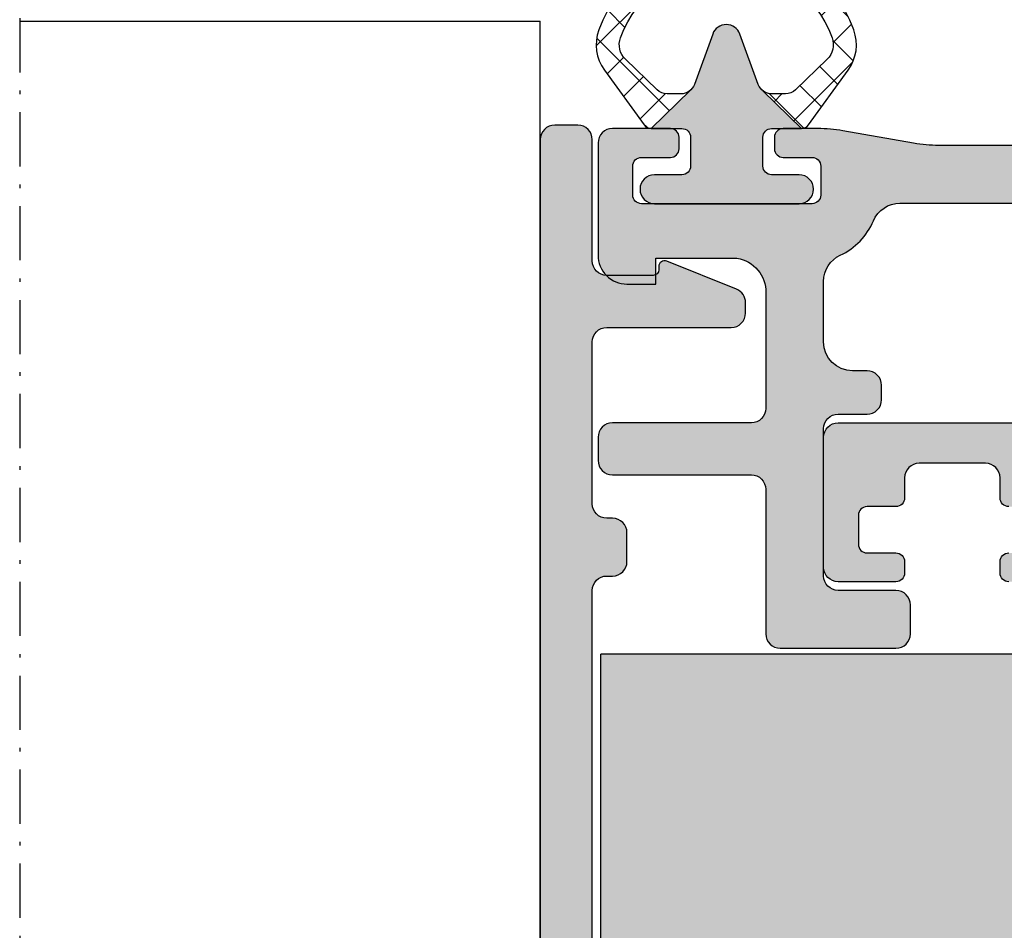
# Model space of a CAD drawing. Units: millimetres. Extents: x 0 to 8196, y -1106 to 841.
# Drawn here: x 1763 to 1797, y -471 to -439 of the extents above; entities that cross this region are included whole.
import ezdxf

# ---------------------------------------------------------------- set-up
doc = ezdxf.new("R2010")
doc.units = ezdxf.units.MM
doc.header["$LTSCALE"] = 5
doc.linetypes.add('STRICHPUNKT2', pattern=[1.3, 0.75, -0.25, 0.05, -0.25])
for name, color, linetype in [('DICHTUNG', 6, 'Continuous'), ('DICHTUNGSSCHRAFF', 3, 'Continuous'), ('KONTUR', 7, 'Continuous'), ('LTSTRPKT035', 1, 'STRICHPUNKT2'), ('SOLID-ALU', 253, 'Continuous'), ('SOLID-ISO', 254, 'Continuous'), ('UMRISS035', 1, 'Continuous')]:
    doc.layers.add(name, color=color, linetype=linetype)
doc.layers.add('UMRISS018', color=3, linetype='Continuous', lineweight=0)

# ---------------------------------------------------------------- blocks, each defined once
blk = doc.blocks.new('821210')
at = {"layer": 'SOLID-ALU', "lineweight": -3}
h = blk.add_hatch(color=253, dxfattribs=at)
edge = h.paths.add_edge_path()
edge.add_line((21.99999999999594, 9.19999988453526), (21.99999999999594, 9.599999884534384))
edge.add_arc((21.69999999999593, 9.599999884534395), 0.3000000000000007, 359.999999999998, 450.000000000002)
edge.add_line((21.69999999999592, 9.899999884534395), (21.29999999999109, 9.899999884534395))
edge.add_arc((21.29999999999108, 9.599999884534395), 0.3000000000000007, 89.99999999999795, 180.0000000001269)
edge.add_line((20.99999999999108, 9.59999988453373), (20.99999999999815, 6.399999884511317))
edge.add_arc((21.2999999999781, 6.399999884511971), 0.2999999999799456, 180.0000000001248, 269.9999999362952)
edge.add_line((21.29999999964454, 6.099999884532025), (21.69998365677981, 6.099999884087282))
edge.add_arc((21.69998365711339, 6.400016227417353), 0.3000163433300713, 269.9999999362934, 360.0000000584362)
edge.add_line((22.00000000044346, 6.400016227723341), (21.99999999942361, 7.399981310170688))
edge.add_arc((22.30001857405409, 7.399981310476676), 0.3000185746304851, 89.99999996807372, 180.0000000584358, ccw=False)
edge.add_line((22.30001857422127, 7.699999885107161), (23.30000326786785, 7.699999884549868))
edge.add_arc((23.30000326770067, 7.400003152234291), 0.2999967323155772, -1.1074234862462617e-09, 89.99999996807128, ccw=False)
edge.add_line((23.60000000001625, 7.400003152228493), (23.59999999999692, 6.399998847694292))
edge.add_arc((23.89999896315518, 6.399998847688494), 0.2999989631582594, 179.9999999988927, 270.0000000001791)
edge.add_line((23.89999896315612, 6.099999884530234), (24.59999999999667, 6.099999884532451))
edge.add_arc((24.59999999999826, 5.599999884532536), 0.4999999999999147, 9.777068044058979e-12, 90.00000000018241, ccw=False)
edge.add_line((25.09999999999818, 5.599999884532622), (25.0999999999986, 3.299999884532383))
edge.add_arc((24.5999999999986, 3.299999884532298), 0.5, -90.00000000042343, 9.777068044058979e-12, ccw=False)
edge.add_line((24.59999999999491, 2.799999884532298), (23.89999818939975, 2.799999884537499))
edge.add_arc((23.89999818939754, 2.500001695132681), 0.2999981894048176, 89.9999999995766, 180.0000000208713)
edge.add_line((23.59999999999272, 2.5000016950234), (23.60000000035697, 1.499985216759512))
edge.add_arc((23.30001466788039, 1.499985216650231), 0.2999853324765809, -89.99999992568507, 2.0872221284662373e-08, ccw=False)
edge.add_line((23.30001466826948, 1.19999988417365), (22.30003152132156, 1.199999882876625))
edge.add_arc((22.30003152093241, 1.500031405466615), 0.3000315225899897, 179.9999998718495, 270.00000007431436, ccw=False)
edge.add_line((21.99999999834242, 1.50003140613768), (22.00000000057898, 2.499981222988652))
edge.add_arc((21.69998133912608, 2.499981223659688), 0.3000186614528957, 359.9999998718494, 450.0000000831215)
edge.add_line((21.69998133869083, 2.799999885112584), (21.29999999957937, 2.799999884532298))
edge.add_arc((21.30000000001459, 2.499999884515972), 0.3000000000163254, 90.00000008312121, 180)
edge.add_line((20.99999999999827, 2.499999884515972), (20.99999999999827, 0.4999998845166544))
edge.add_arc((21.4999999999828, 0.4999998845166544), 0.4999999999845386, 180, 270)
edge.add_line((21.4999999999828, -1.154678841430723e-07), (26.00000000000031, -1.154678841430723e-07))
edge.add_arc((26.00000000000031, 0.4999998845305242), 0.4999999999984084, 270, 360)
edge.add_line((26.49999999999872, 0.4999998845305242), (26.49999999999827, 61.49999988451256))
edge.add_arc((25.99999999997871, 61.49999988451256), 0.5000000000195541, 0, 90)
edge.add_line((25.99999999997871, 61.99999988453212), (25.10000004151911, 61.99999988453212))
edge.add_arc((25.10000004151911, 61.49999984301118), 0.5000000415209342, 90, 180.0000000000033)
edge.add_line((24.59999999999818, 61.49999984301115), (24.59999999999863, 52.6999999260849))
edge.add_arc((24.09999995844586, 52.69999992608487), 0.5000000415527666, -90.00000000000318, 3.183231456205249e-12, ccw=False)
edge.add_line((24.09999995844584, 52.1999998845321), (20.1999999960704, 52.19999988453239))
edge.add_arc((20.19999999607043, 52.69999988060428), 0.4999999960718924, 180, 269.99999999999676, ccw=False)
edge.add_line((19.69999999999854, 52.69999988060428), (19.69999999999854, 54.4999998829737))
edge.add_arc((19.90000000155723, 54.4999998829737), 0.200000001558692, 90, 180, ccw=False)
edge.add_line((19.90000000155723, 54.69999988453239), (20.89999999941423, 54.69999988453236))
edge.add_arc((20.89999999941423, 54.89999988511678), 0.2000000005844242, 270, 360.0000000000081)
edge.add_line((21.09999999999866, 54.89999988511681), (21.09999999999852, 56.20000000008787))
edge.add_arc((20.10000011555391, 56.20000000008778), 0.9999998844446054, 4.885332555254493e-12, 90)
edge.add_line((20.10000011555391, 57.19999988453239), (19.99999999999827, 57.19999988453239))
edge.add_arc((19.99999999999827, 57.69999988453239), 0.5, 180, 270, ccw=False)
edge.add_line((19.49999999999827, 57.69999988453239), (19.49999999999827, 59.69267342511498))
edge.add_arc((19.80000000000348, 59.69267342511498), 0.3000000000052161, 97.39924401591298, 180.0000000000013, ccw=False)
edge.add_arc((19.69652664524105, 60.48945643697049), 0.5034736480550781, 277.3992440159144, 360.0618448477206)
edge.add_line((20.19999999999854, 60.48999988441659), (20.19999999999854, 61.4999999188469))
edge.add_arc((19.70000003431332, 61.4999999188469), 0.4999999656852196, 0, 90)
edge.add_line((19.70000003431332, 61.99999988453212), (18.50000003431327, 61.99999988453212))
edge.add_arc((18.50000003431327, 61.49999985021711), 0.5000000343150077, 90, 180)
edge.add_line((17.99999999999827, 61.49999985021711), (17.99999999999827, 60.19999988453216))
edge.add_arc((17.79999999999822, 60.19999988453216), 0.2000000000000455, -90, 0, ccw=False)
edge.add_line((17.79999999999822, 59.99999988453212), (17.29590957403988, 59.99999988453212))
edge.add_arc((17.29590957404008, 57.99999988453215), 1.999999999999964, 90.0000000000056, 115.0000000000037)
edge.add_line((16.45067305055858, 59.81261545860536), (15.30012684187187, 59.2761069504335))
edge.add_line((15.30012684187187, 59.2761069504335), (15.10282912461554, 59.69921327049013))
edge.add_arc((14.64967523109729, 59.48790413961966), 0.4999999999999851, 25.00000000001668, 90.00000000003888)
edge.add_line((14.64967523109695, 59.98790413961964), (13.87731068782367, 59.9879041396191))
edge.add_arc((13.87731068782402, 59.48790413961913), 0.4999999999999787, 90.00000000004071, 221.406456494164)
edge.add_line((13.502292416042, 59.15720594514326), (15.23468894357026, 57.19263413118324))
edge.add_arc((15.42219807946134, 57.35798322842118), 0.2500000000000399, 221.4064564941543, 362.3852702230508)
edge.add_arc((15.87180818263366, 57.3767116860578), 0.2000000000000358, 129.9999999999871, 182.385270223067, ccw=False)
edge.add_line((15.74325066069636, 57.52992057468165), (17.10998233539928, 58.67674461884278))
edge.add_arc((17.3999999999787, 58.5999998845361), 0.3000000000198375, -2.4385826691286638e-11, 165.1780706249108, ccw=False)
edge.add_line((17.69999999999854, 58.59999988453598), (17.69999999999843, 53.79999988453173))
edge.add_arc((17.39999999999847, 53.79999988453174), 0.2999999999999581, 240.0000000000197, 359.99999999999864, ccw=False)
edge.add_line((17.24999999999858, 53.54019226339639), (15.37499999999775, 54.62272401812649))
edge.add_arc((15.24999999999793, 54.40621766718056), 0.2499999999997585, 60.00000000001553, 162.0000000000036)
edge.add_line((15.01223587092437, 54.4834719157742), (14.09788695297979, 51.66939530378312))
edge.add_arc((15.99999998557004, 51.05136131503305), 1.999999999999999, 161.9999999999947, 180.000000000002)
edge.add_line((13.99999998557004, 51.05136131503298), (13.99999998557027, 43.68459072875962))
edge.add_arc((11.99999998557027, 43.68459072875953), 2, -33.99999999999892, 2.3874235921539366e-12, ccw=False)
edge.add_line((13.65807513068037, 42.56620492181807), (11.34274060685951, 39.13358032775105))
edge.add_arc((11.54999999999809, 38.99378210188349), 0.2499999999997786, 146.0000000000013, 299.9999999999748)
edge.add_line((11.67499999999788, 38.77727575093752), (13.54999999999868, 39.8598075056675))
edge.add_arc((13.69999999999853, 39.59999988453217), 0.299999999999934, 0, 119.9999999999761, ccw=False)
edge.add_line((13.99999999999847, 39.59999988453217), (13.99999999999849, 34.79999988452786))
edge.add_arc((13.69999999997864, 34.79999988452787), 0.3000000000198533, 199.4712206299838, 359.99999999999864, ccw=False)
edge.add_line((13.41715728747744, 34.6999998845435), (12.02649668093611, 35.86690268658461))
edge.add_arc((12.15505420287348, 36.02011157520858), 0.2000000000001753, 177.6147297768715, 230.0000000000187, ccw=False)
edge.add_arc((11.70544409970108, 36.03884003284585), 0.2500000000000024, 357.6147297768527, 498.5935435058353)
edge.add_line((11.51793496381006, 36.20418913008379), (9.785538436281882, 34.23961731612312))
edge.add_arc((10.160556708064, 33.90891912164727), 0.5000000000000302, 138.593543505845, 269.9999999999517)
edge.add_line((10.16055670806358, 33.40891912164724), (10.93292125133672, 33.40891912164665))
edge.add_arc((10.93292125133711, 33.90891912164678), 0.5000000000001279, 269.999999999956, 335.0000000000053)
edge.add_line((11.38607514485557, 33.69760999077641), (11.5833728621117, 34.12071631083282))
edge.add_line((11.5833728621117, 34.12071631083282), (12.7271070278436, 33.58738431045853))
edge.add_arc((13.57234355132505, 35.39999988453179), 1.999999999999986, 244.9999999999983, 269.9999999999927)
edge.add_line((13.57234355132479, 33.39999988453181), (14.09999998557711, 33.39999988453175))
edge.add_arc((14.09999998557706, 33.19999988453184), 0.1999999999999105, -59.99999999304822, 89.99999999998431, ccw=False)
edge.add_arc((14.29999998560647, 32.85358972306418), 0.1999999999748675, 120.0000000069491, 180.0000000919257)
edge.add_line((14.0999999856316, 32.85358972274329), (14.09999999999818, 23.89999988485405))
edge.add_arc((13.89999999999745, 23.89999988453314), 0.2000000000007276, -90, 9.193382766170544e-08, ccw=False)
edge.add_line((13.89999999999745, 23.69999988453242), (12.99999999999895, 23.69999988453239))
edge.add_arc((12.99999999999895, 23.49999988453166), 0.2000000000007276, 90, 180)
edge.add_line((12.79999999999822, 23.49999988453166), (12.79999999999822, 22.59999988453202))
edge.add_arc((12.99999999999804, 22.59999988453202), 0.1999999999998181, 180, 270)
edge.add_line((12.99999999999804, 22.39999988453221), (23.52999999995947, 22.39999988453221))
edge.add_arc((23.5285639637294, 21.39805551724422), 1.001945396386542, 1.8270333284900175, 89.91788091079911, ccw=False)
edge.add_line((24.53000000000358, 21.42999988437907), (24.69999999999854, 16.19999988453239))
edge.add_line((24.69999999999854, 16.19999988453239), (24.69999999999854, 9.399999901318296))
edge.add_arc((24.19999998321245, 9.399999901318296), 0.500000016786089, -90.00000000009118, 0, ccw=False)
edge.add_line((24.19999998321165, 8.899999884532207), (22.29999999999546, 8.899999884535248))
edge.add_arc((22.29999999999595, 9.19999988453526), 0.3000000000000114, 180, 269.9999999999077, ccw=False)
h.paths.add_polyline_path([(15.69999999999843, 50.59999988453202), (24.89999999999847, 50.59999988453202), (24.89999999999847, 23.99999988453212), (15.69999999999843, 23.99999988453212)], flags=16)
at = {"layer": 'KONTUR'}
for points in [[(20.99999999999815, 6.399999884511317, 0.4142135620468017), (21.29999999964454, 6.099999884532025), (21.69998365677981, 6.099999884087282, 0.4142135629974839), (22.00000000044346, 6.400016227723341)], [(23.59999999999692, 6.399998847694292, 0.4142135623796713), (23.89999896315612, 6.099999884530234), (24.59999999999667, 6.099999884532451, -0.4142135623739774), (25.09999999999818, 5.599999884532622), (25.0999999999986, 3.299999884532383, -0.4142135623753093), (24.59999999999491, 2.799999884532298), (23.89999818939975, 2.799999884537499, 0.4142135624819527), (23.59999999999272, 2.5000016950234), (23.60000000035697, 1.499985216759512, -0.4142135620998984), (23.30001466826948, 1.19999988417365), (22.30003152132156, 1.199999882876625, -0.4142135634080856), (21.99999999834242, 1.50003140613768), (22.00000000057898, 2.499981222988652, 0.4142135634531072), (21.69998133869083, 2.799999885112584), (21.29999999957937, 2.799999884532298, 0.4142135619481838), (20.99999999999827, 2.499999884515972), (20.99999999999827, 0.4999998845166544, 0.4142135623730951), (21.4999999999828, -1.154678841430723e-07), (26.00000000000031, -1.154678841430723e-07, 0.4142135623730951), (26.49999999999872, 0.4999998845305242), (26.49999999999827, 61.49999988451256, 0.4142135623730951)]]:
    blk.add_lwpolyline(points, format="xyb", dxfattribs=at)
blk = doc.blocks.new('821650')
at = {"layer": 'SOLID-ALU', "lineweight": -3}
h = blk.add_hatch(color=253, dxfattribs=at)
edge = h.paths.add_edge_path()
edge.add_line((-3.457349910169285, 4.243106134293074), (-4.040640450845672, 3.649545367850097))
edge.add_ellipse((-4.397265675422755, 4.00000000000003), major_axis=(-0.5000000000000002, 0), ratio=1, start_angle=89.99999999999801, end_angle=135.4999999999988, ccw=False)
edge.add_line((-4.397265675422773, 3.50000000000003), (-4.900000000000148, 3.50000000000003))
edge.add_ellipse((-4.900000000000148, 4.00000000000003), major_axis=(-0.5, 0), ratio=1, start_angle=0, end_angle=90, ccw=False)
edge.add_line((-5.400000000000148, 4.00000000000003), (-5.400000000000147, 6.799999999993392))
edge.add_ellipse((-4.899999999994235, 6.799999999993392), major_axis=(-0.5000000000059117, 0), ratio=1, start_angle=270.0000000000065, end_angle=360, ccw=False)
edge.add_line((-4.899999999994292, 7.299999999999303), (1.300000000013485, 7.299999999999757))
edge.add_ellipse((1.300000000013542, 6.800000000013457), major_axis=(-0.4999999999863007, 0), ratio=1, start_angle=180, end_angle=270.0000000000065, ccw=False)
edge.add_line((1.799999999999843, 6.800000000013457), (1.799999999999842, 2.300000000019651))
edge.add_ellipse((2.300000000019737, 2.300000000019651), major_axis=(-0.5000000000198952, 0), ratio=1, start_angle=0, end_angle=90)
edge.add_line((2.300000000019737, 1.799999999999756), (7.500000000027457, 1.799999999999754))
edge.add_ellipse((7.500000000027457, 2.299999999972186), major_axis=(-0.4999999999724318, 0), ratio=1, start_angle=90, end_angle=179.9999999999999)
edge.add_line((7.999999999999889, 2.299999999972185), (7.999999999999889, 2.900000000000118))
edge.add_ellipse((7.499999999999889, 2.900000000000118), major_axis=(-0.5, 0), ratio=1, start_angle=180, end_angle=270)
edge.add_line((7.499999999999889, 3.400000000000118), (7.299999999999844, 3.400000000000118))
edge.add_ellipse((7.299999999999844, 3.900000000000118), major_axis=(-0.5, 0), ratio=1, start_angle=-1.1368683772161603e-13, end_angle=90, ccw=False)
edge.add_line((6.799999999999844, 3.900000000000119), (6.799999999999844, 4.900000000000118))
edge.add_ellipse((7.299999999999844, 4.900000000000118), major_axis=(-0.5, 0), ratio=1, start_angle=270, end_angle=360, ccw=False)
edge.add_line((7.299999999999844, 5.400000000000118), (7.499999999999889, 5.400000000000118))
edge.add_ellipse((7.499999999999889, 5.900000000000118), major_axis=(-0.5, 0), ratio=1, start_angle=90, end_angle=180)
edge.add_line((7.999999999999889, 5.900000000000118), (7.999999999999899, 47.19999999999985))
edge.add_ellipse((7.499999999999899, 47.19999999999985), major_axis=(-0.5, 0), ratio=1, start_angle=180, end_angle=270)
edge.add_line((7.499999999999899, 47.69999999999985), (7.299999999999853, 47.69999999999985))
edge.add_ellipse((7.299999999999857, 48.19999999999986), major_axis=(-0.5000000000000071, 0), ratio=1, start_angle=0, end_angle=89.9999999999996, ccw=False)
edge.add_line((6.799999999999853, 48.19999999999986), (6.799999999999853, 49.19999999999986))
edge.add_ellipse((7.299999999999853, 49.19999999999986), major_axis=(-0.5, 0), ratio=1, start_angle=270, end_angle=360, ccw=False)
edge.add_line((7.299999999999853, 49.69999999999986), (7.499999999999899, 49.69999999999986))
edge.add_ellipse((7.499999999999899, 50.19999999999986), major_axis=(-0.5, 0), ratio=1, start_angle=90, end_angle=180)
edge.add_line((7.9999999999999, 50.19999999999986), (7.999999999999901, 55.80000000000022))
edge.add_ellipse((7.499999999999901, 55.80000000000022), major_axis=(-0.5, 0), ratio=1, start_angle=180, end_angle=270)
edge.add_line((7.499999999999901, 56.30000000000022), (3.199999999999831, 56.30000000000022))
edge.add_ellipse((3.199999999999831, 56.80000000000022), major_axis=(-0.5, 0), ratio=1, start_angle=0, end_angle=90, ccw=False)
edge.add_line((2.699999999999831, 56.80000000000022), (2.699999999999831, 57.15749299706737))
edge.add_ellipse((3.19999999999982, 57.15749299706739), major_axis=(-0.4999999999999889, 0), ratio=1, start_angle=292.0000000000004, end_angle=360, ccw=False)
edge.add_line((3.012696703291865, 57.62108492435077), (5.425078681316634, 58.59575051020481))
edge.add_ellipse((5.499999999999815, 58.41031373929143), major_axis=(-0.2000000000000174, 0), ratio=1, start_angle=179.999999999998, end_angle=291.99999999999756, ccw=False)
edge.add_line((5.699999999999832, 58.41031373929142), (5.699999999999832, 58.3))
edge.add_ellipse((5.899999999999821, 58.29999999999994), major_axis=(-0.1999999999999886, 0), ratio=1, start_angle=-1.628443996909321e-11, end_angle=89.99999999998371)
edge.add_line((5.899999999999764, 58.09999999999995), (7.499999999999901, 58.09999999999995))
edge.add_ellipse((7.499999999999901, 58.59999999999995), major_axis=(-0.5, 0), ratio=1, start_angle=90, end_angle=180)
edge.add_line((7.999999999999901, 58.59999999999995), (7.999999999999902, 62.80000000000022))
edge.add_ellipse((8.499999999999902, 62.80000000000022), major_axis=(-0.5, 0), ratio=1, start_angle=270, end_angle=360, ccw=False)
edge.add_line((8.499999999999902, 63.30000000000022), (9.299999999999857, 63.30000000000022))
edge.add_ellipse((9.299999999999857, 62.80000000000022), major_axis=(-0.5, 0), ratio=1, start_angle=180, end_angle=270, ccw=False)
edge.add_line((9.799999999999857, 62.80000000000022), (9.799999999999843, 0.4999999999728004))
edge.add_ellipse((9.300000000027525, 0.4999999999727987), major_axis=(-0.4999999999723173, 0), ratio=1, start_angle=90, end_angle=180, ccw=False)
edge.add_line((9.300000000027525, 4.811040454910593e-13), (0.5000000000198952, 2.83106871279371e-14))
edge.add_ellipse((0.5000000000198952, 0.5000000000199234), major_axis=(-0.5000000000198951, 0), ratio=1, start_angle=-1.1368683772161603e-13, end_angle=90, ccw=False)
edge.add_line((1.110223024669396e-16, 0.5000000000199237), (-1.125766146969856e-13, 5.000000000023676))
edge.add_ellipse((-0.4999999999764657, 5.000000000023676), major_axis=(-0.4999999999763531, 0), ratio=1, start_angle=180, end_angle=270)
edge.add_line((-0.4999999999764657, 5.500000000000029), (-3.199999999993565, 5.50000000000003))
edge.add_ellipse((-3.199999999993565, 5.299999999993448), major_axis=(-0.2000000000065825, 0), ratio=1, start_angle=270, end_angle=360)
edge.add_line((-3.400000000000147, 5.299999999993448), (-3.400000000000148, 4.383287987153013))
edge.add_ellipse((-3.60000000000017, 4.383287987153025), major_axis=(-0.2000000000000219, 0), ratio=1, start_angle=135.5000000000136, end_angle=179.9999999999966, ccw=False)
at = {"layer": 'KONTUR', "extrusion": (1.224646799147353e-16, 0, -1)}
blk.add_lwpolyline([(-7.999999999999889, 5.900000000000118), (-7.999999999999899, 47.19999999999985, -0.4142135623730951), (-7.499999999999899, 47.69999999999985), (-7.299999999999853, 47.69999999999985, 0.4142135623730951), (-6.799999999999853, 48.19999999999986), (-6.799999999999853, 49.19999999999986, 0.4142135623730951), (-7.299999999999853, 49.69999999999986), (-7.499999999999899, 49.69999999999986, -0.4142135623730951), (-7.9999999999999, 50.19999999999986), (-7.999999999999901, 55.80000000000022, -0.4142135623730951), (-7.499999999999901, 56.30000000000022), (-3.199999999999831, 56.30000000000022, 0.4142135623730951), (-2.699999999999831, 56.80000000000022), (-2.699999999999831, 57.15749299706737, 0.3057306814586698), (-3.012696703291865, 57.62108492435077), (-5.425078681316634, 58.59575051020481, 0.5317094316614788), (-5.699999999999832, 58.41031373929142), (-5.699999999999832, 58.3, -0.4142135623730951), (-5.899999999999764, 58.09999999999995), (-7.499999999999901, 58.09999999999995, -0.4142135623730951), (-7.999999999999901, 58.59999999999995), (-7.999999999999902, 62.80000000000022, 0.4142135623730951), (-8.499999999999902, 63.30000000000022), (-9.299999999999857, 63.30000000000022, 0.4142135623730951), (-9.799999999999857, 62.80000000000022), (-9.799999999999843, 0.4999999999727984, 0.4142135623730947)], format="xyb", dxfattribs=at)
blk = doc.blocks.new('910160')
at = {"layer": 'SOLID-ISO'}
h = blk.add_hatch(color=256, dxfattribs=at)
edge = h.paths.add_edge_path()
edge.add_line((-13.496149082486, -12.35003421231194), (-3.981183457701947, -12.35003421231193))
edge.add_arc((-3.98118345770195, -17.35003421231215), 5.000000000000226, 80.00017112884592, 89.99999999999989, ccw=False)
edge.add_line((-3.112957276302042, -12.42599285404413), (-0.6649411774083087, -12.85763660252329))
edge.add_arc((0.2032850039921241, -7.933595244252897), 5.000000000002649, 260.0001711288446, 269.9999999999991)
edge.add_line((0.2032850039920492, -12.93359524425555), (1.399994547812184, -12.93359524425554))
edge.add_arc((1.399994547811785, -12.63359524427599), 0.2999999999795495, 270.0000000000763, 359.9999999362586)
edge.add_line((1.699994547791335, -12.63359524460974), (1.699994548236191, -12.23361158747423))
edge.add_arc((1.399978204906277, -12.23361158714038), 0.3000163433299134, 359.9999999362421, 450.0000000584283)
edge.add_line((1.399978204600331, -11.93359524381046), (0.4000131221528136, -11.9335952448304))
edge.add_arc((0.4000131218467805, -11.63357667019996), 0.3000185746304407, 179.9999999680702, 270.0000000584444, ccw=False)
edge.add_line((0.09999454721634149, -11.63357667003277), (0.09999454777357641, -10.63359197638605))
edge.add_arc((0.3999912800891218, -10.63359197655325), 0.2999967323155454, 89.99999999886592, 179.9999999680665, ccw=False)
edge.add_line((0.3999912800950596, -10.3335952442377), (6.300009215563932, -10.33359524389687))
edge.add_arc((6.300009215673251, -10.63358057637395), 0.2999853324770836, 7.430850246237242e-08, 90.00000002087938, ccw=False)
edge.add_line((6.599994548150335, -10.63358057598489), (6.599994549447047, -11.63356372293248))
edge.add_arc((6.299963026857315, -11.63356372332155), 0.3000315225897312, -90.00000012811358, 7.429878223774722e-08, ccw=False)
edge.add_line((6.299963026186444, -11.93359524591128), (5.30001320933502, -11.93359524367529))
edge.add_arc((5.30001320866408, -12.23361390512845), 0.3000186614531621, 89.99999987186774, 180.0000000831442)
edge.add_line((4.999994547210918, -12.23361390556382), (4.999994547791403, -12.63359524467484))
edge.add_arc((5.299994547807497, -12.63359524423945), 0.3000000000160945, 180.0000000831531, 270.0000000000007)
edge.add_line((5.299994547807501, -12.93359524425555), (7.299994547807046, -12.93359524425555))
edge.add_arc((7.299994547807046, -12.43359524427101), 0.4999999999845386, 270, 360)
edge.add_line((7.799994547791585, -12.43359524427101), (7.799994547792039, -8.549994439605886))
edge.add_arc((6.799994547792041, -8.54999443960577), 0.9999999999999982, 359.9999999999933, 450.0003993796553)
edge.add_line((6.79998757730209, -7.549994439630067), (5.799994547791812, -7.550001410071448))
edge.add_line((5.799994547791812, -7.550001410071448), (5.799994547791812, -8.449989697714418))
edge.add_line((5.799994547791812, -8.449989697714418), (3.000000000057676, -8.449989697876157))
edge.add_arc((3.187472409385713, -7.277096023379055), 1.187781745917394, 178.6923415075129, 260.9188006802756, ccw=False)
edge.add_line((2, -7.249989697876319), (2, -3.24999980631367))
edge.add_arc((2.499999999999999, -3.249999806313669), 0.4999999999999991, 89.99999999999989, 180.0000000000001, ccw=False)
edge.add_line((2.5, -2.74999980631367), (7.299999997491113, -2.749999806313812))
edge.add_arc((7.299999997491113, -2.249999806313813), 0.4999999999999996, 270, 360.0000000000001)
edge.add_line((7.799999997491113, -2.249999806313812), (7.799999997491113, -1.44999980631383))
edge.add_arc((7.299999997491113, -1.449999806313829), 0.5, 359.9999999999999, 450)
edge.add_line((7.299999997491113, -0.9499998063138291), (2.5, -0.9499998063138291))
edge.add_arc((2.5, -0.4499998063138292), 0.4999999999999999, 180, 270, ccw=False)
edge.add_line((2, -0.449999806313829), (2, 4.550000193686171))
edge.add_arc((1.5, 4.550000193686173), 0.4999999999999998, 359.9999999999998, 450)
edge.add_line((1.5, 5.050000193686172), (-2.499999999999998, 5.050000193686172))
edge.add_arc((-2.499999999999999, 4.550000193686172), 0.5, 89.9999999999999, 180)
edge.add_line((-2.999999999999999, 4.550000193686172), (-3, 3.550000193686172))
edge.add_arc((-2.500000000000001, 3.550000193686171), 0.4999999999999991, 179.9999999999999, 270.0000000000001)
edge.add_line((-2.5, 3.050000193686172), (-0.5, 3.050000193686172))
edge.add_arc((-0.5000000000000008, 2.550000193686171), 0.5000000000000009, 0, 89.99999999999989, ccw=False)
edge.add_line((1.110223024625157e-16, 2.550000193686171), (0, -2.549999806313823))
edge.add_arc((-0.4999999999999997, -2.549999806313823), 0.4999999999999997, 270, 359.99999999999994, ccw=False)
edge.add_line((-0.4999999999999999, -3.049999806313823), (-1.5, -3.049999806313823))
edge.add_arc((-1.5, -3.549999806313823), 0.5, 90.00000000000006, 179.9999999999999)
edge.add_line((-2, -3.549999806313823), (-2, -4.049999806313823))
edge.add_arc((-1.500000000000001, -4.049999806313823), 0.4999999999999991, 180, 270.0000000000001)
edge.add_line((-1.5, -4.549999806313822), (-0.9999999999999999, -4.549999806313823))
edge.add_arc((-0.9999999999999993, -5.549999806313822), 0.9999999999999991, -1.1368683772161603e-13, 90.00000000000011, ccw=False)
edge.add_line((-1.110223024625157e-16, -5.549999806313823), (-2.273736754432321e-13, -7.645280940376695))
edge.add_arc((-0.9999999999979674, -7.645280940372698), 0.99999999999774, 295.1025801459923, 359.9999999997709, ccw=False)
edge.add_arc((0.3999912800941769, -10.6335919765486), 2.299996732313485, 115.1025801463846, 157.1103659218155)
edge.add_arc((-2.640149818464811, -9.35003421231192), 1.000000000000007, 270.0000000000002, 337.11036592165186, ccw=False)
edge.add_line((-2.640149818464808, -10.35003421231193), (-11.00000545220814, -10.35003421231193))
edge.add_arc((-11.00000545220814, -9.350034212311925), 1, 180, 270, ccw=False)
edge.add_line((-12.00000545220814, -9.350034212311925), (-12.00000545220814, -8.649999998622718))
edge.add_arc((-14.00000545220847, -8.649999998622885), 2.000000000000323, 4.783554240920356e-12, 44.99999999999563)
edge.add_line((-12.58579188983503, -7.235786436249669), (-16.92513171805532, -2.89644660802914))
edge.add_arc((-17.27868510864872, -3.249999998622395), 0.5000000000000794, 44.99999999998791, 89.99999999999633)
edge.add_line((-17.27868510864869, -2.749999998622316), (-22.72132579576714, -2.749999998622338))
edge.add_arc((-22.72132579576718, -3.249999998622473), 0.5000000000001341, 89.99999999999633, 134.9999999999891)
edge.add_line((-23.07487918636048, -2.896446608029037), (-26.43553935814076, -6.257106779809292))
edge.add_arc((-27.1426461393274, -5.549999998622547), 1.000000000000204, 270.0000000000041, 314.9999999999957, ccw=False)
edge.add_line((-27.14264613932733, -6.549999998622751), (-34.00000545220814, -6.549999998622836))
edge.add_arc((-34.00000545220814, -5.549999998622835), 1.000000000000001, 180.0000000000001, 270, ccw=False)
edge.add_line((-35.00000545220814, -5.549999998622836), (-35.00000545220814, -3.549999998622324))
edge.add_arc((-35.50000545220814, -3.549999998622319), 0.4999999999999929, 359.9999999999994, 450.0000000000008)
edge.add_line((-35.50000545220814, -3.049999998622326), (-36.50000545220814, -3.049999998622324))
edge.add_arc((-36.50000545220814, -3.549999998622322), 0.4999999999999987, 90, 179.9999999999936)
edge.add_line((-37.00000545220814, -3.549999998622267), (-37.00000545220814, -5.715212687813247))
edge.add_arc((-38.00000545220814, -5.715212687813255), 0.9999999999999929, -91.91943107964528, 3.979039320256561e-13, ccw=False)
edge.add_arc((-35.92336961908942, 56.25000000139095), 63.00000000001376, 249.79477641662072, 268.0805689203577, ccw=False)
edge.add_arc((-58.37331393973166, -4.74999999860317), 1.999999999980232, 69.794776416736, 90.00000000010218)
edge.add_line((-58.37331393973523, -2.749999998622939), (-61.80000000250902, -2.749999998623133))
edge.add_arc((-61.80000000250903, -3.049999998623062), 0.2999999999999283, 89.99999999999865, 246.4250772925062)
edge.add_arc((-35.92336961909512, 56.25000000136274), 64.99999999998552, 246.4250772924963, 270.0000000000025)
edge.add_line((-35.92336961909227, -8.749999998622783), (-29.68839944722731, -8.749999998622824))
edge.add_arc((-29.68839944722731, -9.749999998622831), 1.000000000000007, -0.08838823500121862, 90, ccw=False)
edge.add_line((-28.68840063713583, -9.751542663731753), (-28.68874427461901, -9.974298122642637))
edge.add_arc((-29.688744274619, -9.974298122639942), 0.9999999999999893, 276.9999999999923, 359.9999999998456, ccw=False)
edge.add_line((-29.56687493121399, -10.96684427428127), (-31.18088009779217, -11.1650191899545))
edge.add_arc((-29.96218666373951, -21.09048070637124), 10.00000000000363, 97.0000000000043, 108.000000000004)
edge.add_line((-33.05235660749076, -11.57991554341646), (-38.85867790706607, -13.46650369630495))
edge.add_arc((-38.70416940987865, -13.94203195445251), 0.4999999999999666, 107.9999999999941, 277.0000000000048)
edge.add_line((-38.64323473817604, -14.43830503027313), (-28.63461104931707, -13.20940056539419))
edge.add_arc((-29.2439577663433, -8.246669807185558), 5.000000000002066, 277.0000000000028, 290.0000000000003)
edge.add_line((-27.53385704971423, -12.94513291111703), (-26.19739940920999, -12.45870211061574))
edge.add_arc((-26.30000545220766, -12.17679432437999), 0.2999999999999747, 289.999999999995, 360.0000000000016)
edge.add_line((-26.00000545220768, -12.17679432437998), (-26.00000545220792, -11.15039580551425))
edge.add_line((-26.00000545220792, -11.15039580551425), (-25.00000545338594, -11.15039580561177))
edge.add_arc((-25.00000545333728, -10.65039580561176), 0.5000000000000036, 269.9999999944246, 359.9999999076049)
edge.add_line((-24.50000545333728, -10.65039580641806), (-24.50000545220814, -9.95019980631389))
edge.add_line((-24.50000545220814, -9.95019980631389), (-26.00000545220814, -9.95019980631389))
edge.add_line((-26.00000545220814, -9.95019980631389), (-26.00000545220837, -9.064213560996734))
edge.add_arc((-25.0000054522084, -9.064213560996388), 0.9999999999999716, 135.0000000000082, 180.0000000000199, ccw=False)
edge.add_line((-25.70711223339503, -8.357106779809962), (-22.1000054522076, -4.749999998622314))
edge.add_line((-22.1000054522076, -4.749999998622314), (-20.30000545220832, -4.749999998622314))
edge.add_line((-20.30000545220832, -4.749999998622314), (-20.00000545220814, -4.449999998622133))
edge.add_line((-20.00000545220814, -4.449999998622133), (-19.70000545220796, -4.749999998622314))
edge.add_line((-19.70000545220796, -4.749999998622314), (-17.90000545220823, -4.749999998622314))
edge.add_line((-17.90000545220823, -4.749999998622314), (-14.29289867102148, -8.357106779809072))
edge.add_arc((-15.00000545220806, -9.064213560995462), 0.9999999999999113, 1.9895196601282805e-12, 44.999999999992326, ccw=False)
edge.add_line((-14.00000545220814, -9.064213560995427), (-14.00000545220814, -9.95019980631389))
edge.add_line((-14.00000545220814, -9.95019980631389), (-15.50000545220814, -9.95019980631389))
edge.add_line((-15.50000545220814, -9.95019980631389), (-15.50000545333728, -10.65039580480547))
edge.add_arc((-15.00000545333728, -10.65039580561179), 0.5000000000000018, 179.9999999076023, 270.0000000054193)
edge.add_line((-15.00000545328999, -11.15039580561179), (-14.00000545220814, -11.15039580533687))
edge.add_line((-14.00000545220814, -11.15039580533687), (-14.00000545220814, -11.85004908412054))
edge.add_arc((-13.50000545220814, -11.85004908412054), 0.5, 179.9999999999998, 270.4419118000022)
at = {"layer": 'UMRISS035'}
blk.add_lwpolyline([(-13.496149082486, -12.35003421231194), (-3.981183457701947, -12.35003421231193, -0.04366019479468745), (-3.112957276302042, -12.42599285404413), (-0.6649411774083088, -12.85763660252329, 0.0436601947946874), (0.2032850039920495, -12.93359524425555), (1.399994547812184, -12.93359524425554, 0.4142135620468636), (1.699994547791334, -12.63359524460974), (1.699994548236191, -12.23361158747423, 0.4142135629977082), (1.399978204600331, -11.93359524381046), (0.4000131221528135, -11.9335952448304, -0.4142135628350803), (0.09999454721634038, -11.63357667003277), (0.09999454777357641, -10.63359197638605, -0.4142135622156526), (0.3999912800950596, -10.3335952442377), (6.300009215563932, -10.33359524389687, -0.4142135620999678), (6.599994548150335, -10.63358057598489), (6.599994549447047, -11.63356372293248, -0.414213563407817), (6.299963026186444, -11.93359524591128), (5.30001320933502, -11.93359524367529, 0.4142135634531358), (4.999994547210918, -12.23361390556382), (4.999994547791403, -12.63359524467484, 0.4142135619480274), (5.299994547807501, -12.93359524425555), (7.299994547807046, -12.93359524425555, 0.414213562373095), (7.799994547791584, -12.43359524427101), (7.799994547792039, -8.549994439605886, 0.4142156039838398), (6.79998757730209, -7.549994439630069), (5.799994547791812, -7.550001410071448), (5.799994547791812, -8.449989697714418), (3.000000000057676, -8.449989697876157, -0.3750113389210016), (2, -7.249989697876319), (2, -3.24999980631367, -0.414213562373095), (2.5, -2.74999980631367), (7.299999997491113, -2.749999806313812, 0.414213562373095), (7.799999997491113, -2.249999806313812), (7.799999997491113, -1.44999980631383, 0.414213562373095), (7.299999997491113, -0.9499998063138295), (2.5, -0.9499998063138291, -0.414213562373095), (2, -0.4499998063138291), (2, 4.550000193686171, 0.414213562373095), (1.5, 5.050000193686171), (-2.499999999999998, 5.050000193686172, 0.414213562373095), (-2.999999999999998, 4.550000193686172), (-3, 3.550000193686172, 0.414213562373095), (-2.5, 3.050000193686172), (-0.4999999999999999, 3.050000193686172, -0.414213562373095), (0, 2.550000193686171), (0, -2.549999806313823, -0.414213562373095), (-0.5, -3.049999806313823), (-1.5, -3.049999806313823, 0.4142135623730951), (-2, -3.549999806313823), (-2, -4.049999806313823, 0.414213562373095), (-1.5, -4.549999806313823), (-0.9999999999999999, -4.549999806313823, -0.414213562373095), (0, -5.549999806313823), (-2.273736754432321e-13, -7.645280940376695, -0.2909878667532786), (-0.5757597980707948, -8.550830635897064, 0.1853741839590796), (-1.718894027879486, -9.738991495715922, -0.3014910975919891), (-2.640149818464808, -10.35003421231193), (-11.00000545220814, -10.35003421231193, -0.414213562373095)], format="xyb", dxfattribs=at)
blk = doc.blocks.new('923154')
at = {"layer": 'DICHTUNGSSCHRAFF'}
h = blk.add_hatch(dxfattribs=at)
h.set_pattern_fill('ANSI37', color=256, scale=0.3, style=0)
h.set_pattern_definition([(45, (0, 0), (-0.6735192090801865, 0.6735192090801865), []), (135, (0, 0), (-0.6735192090801865, -0.6735192090801864), [])])
edge = h.paths.add_edge_path()
edge.add_line((-2.613525175202516, 4.098380014248225), (-1.250594912314431, 5.43128107988793))
edge.add_arc((-1.590062690448881, 5.79838001424821), 0.4999999999999928, 270.0000000000018, 312.7605195491969, ccw=False)
edge.add_line((-1.590062690448865, 5.298380014248217), (-2.063870680693986, 5.298380014248217))
edge.add_arc((-2.063870680693986, 5.798380014248221), 0.5000000000000044, 225.946628681297, 270.00000000000006, ccw=False)
edge.add_line((-2.41153474958171, 5.439033809030416), (-3.503288549144398, 6.495295326943318))
edge.add_arc((-3.016558852701565, 6.998380014248267), 0.7000000000000365, 159.9840403971136, 225.9466286812971, ccw=False)
edge.add_arc((-0.01655885270160025, 5.905522871390897), 3.892857142857225, 20.015959602886596, 159.9840403971133, ccw=False)
edge.add_arc((2.983441147298375, 6.99838001424826), 0.7000000000000297, -45.94662868129677, 20.01595960288671, ccw=False)
edge.add_line((3.470170843741206, 6.495295326943319), (2.378417044178514, 5.439033809030416))
edge.add_arc((2.03075297529079, 5.798380014248223), 0.5000000000000064, 270.00000000000006, 314.0533713187029, ccw=False)
edge.add_line((2.03075297529079, 5.298380014248217), (1.556944985045698, 5.298380014248221))
edge.add_arc((1.556944985045698, 5.798380014248217), 0.4999999999999956, 232.0422814558798, 270.00000000000006, ccw=False)
edge.add_line((1.249405087685508, 5.404147580864459), (2.580407469799321, 4.098380014248225))
edge.add_arc((2.580407469799319, 4.398380014248226), 0.3000000000000016, 270.0000000000003, 324.0533713187041)
edge.add_line((2.823276720302522, 4.222270596101399), (4.197787399814401, 6.11783292351411))
edge.add_arc((2.983441147298377, 6.998380014248259), 1.500000000000028, 324.0533713187039, 380.0159596028865)
edge.add_arc((-0.01655885270159811, 5.905522871390906), 4.692857142857219, 20.0159596028864, 159.9840403971136)
edge.add_arc((-3.016558852701567, 6.998380014248259), 1.500000000000033, 159.9840403971135, 215.9466286812958)
edge.add_line((-4.230905105217599, 6.117832923514111), (-2.856394425705714, 4.222270596101399))
edge.add_arc((-2.613525175202516, 4.398380014248218), 0.2999999999999937, 215.9466286812951, 269.9999999999999)
at = {"layer": 'SOLID-ISO'}
h = blk.add_hatch(color=256, dxfattribs=at)
edge = h.paths.add_edge_path()
edge.add_line((-1.550594912314425, 2.498380014248262), (-2.500594912314567, 2.498380014248204))
edge.add_arc((-2.500594912314554, 1.998380014248204), 0.5, 90.00000000000144, 270.0000000000014)
edge.add_line((-2.500594912314542, 1.498380014248204), (2.499405087685512, 1.498380014248206))
edge.add_arc((2.499405087685513, 1.998380014248206), 0.5000000000000002, 269.9999999999998, 449.9999999999998)
edge.add_line((2.499405087685515, 2.498380014248206), (1.549405087685466, 2.498380014248212))
edge.add_arc((1.549405087685468, 2.798380014248218), 0.3000000000000065, 179.9999999999971, 269.9999999999996, ccw=False)
edge.add_line((1.249405087685462, 2.798380014248234), (1.249405087685512, 3.798380014248218))
edge.add_arc((1.549405087685522, 3.798380014248218), 0.3000000000000105, 89.99999999999977, 180.0000000000001, ccw=False)
edge.add_line((1.549405087685523, 4.098380014248229), (2.580407469799321, 4.098380014248225))
edge.add_line((2.580407469799321, 4.098380014248225), (1.249405087685512, 5.404147580864454))
edge.add_arc((1.556944985045699, 5.798380014248217), 0.4999999999999967, 200.0000000000018, 232.0422814558805, ccw=False)
edge.add_line((1.087098674652753, 5.627369942585369), (0.4532874576913377, 7.368751949383724))
edge.add_arc((-0.01655885270159692, 7.197741877720882), 0.4999999999999841, 20.00000000000157, 159.9999999999988)
edge.add_line((-0.4864051630945325, 7.368751949383721), (-1.120216380055934, 5.627369942585381))
edge.add_arc((-1.590062690448882, 5.798380014248209), 0.4999999999999916, 312.7605195492023, 340.00000000000045, ccw=False)
edge.add_line((-1.250594912314398, 5.431281079887962), (-2.613525175202516, 4.098380014248225))
edge.add_line((-2.613525175202516, 4.098380014248225), (-1.550594912314443, 4.098380014248227))
edge.add_arc((-1.550594912314442, 3.798380014248217), 0.3000000000000105, -2.2737367544323206e-13, 90.00000000000023, ccw=False)
edge.add_line((-1.250594912314431, 3.798380014248216), (-1.250594912314431, 2.798380014248273))
edge.add_arc((-1.550594912314443, 2.798380014248273), 0.3000000000000116, 270.00000000000335, 359.9999999999999, ccw=False)
at = {"layer": 'DICHTUNG', "linetype": 'Continuous'}
for points in [[(1.249405087685512, 3.798380014248218, -0.4142135623730958), (1.549405087685523, 4.098380014248229), (2.580407469799321, 4.098380014248225, 0.2403250716455573), (2.823276720302522, 4.222270596101399), (4.197787399814401, 6.11783292351411, 0.2491546228049579), (4.392837120452731, 7.511802833040307, 0.699999999999951), (-4.425954825855926, 7.511802833040312, 0.2491546228049577), (-4.230905105217599, 6.117832923514111), (-2.856394425705714, 4.222270596101399, 0.2403250716455567), (-2.613525175202516, 4.098380014248225), (-1.550594912314443, 4.098380014248227, -0.4142135623730958), (-1.250594912314431, 3.798380014248216), (-1.250594912314431, 2.798380014248273, -0.4142135623730778), (-1.550594912314425, 2.498380014248261), (-2.500594912314567, 2.498380014248204, 1), (-2.500594912314542, 1.498380014248205), (2.499405087685512, 1.498380014248206, 1), (2.499405087685515, 2.498380014248206), (1.549405087685466, 2.498380014248212, -0.4142135623731081), (1.249405087685462, 2.798380014248234)], [(-1.590062690448865, 5.298380014248216), (-2.063870680693986, 5.298380014248217, -0.1946219953214452), (-2.41153474958171, 5.439033809030416), (-3.503288549144398, 6.495295326943318, -0.2960359411181246), (-3.674276973506953, 7.237977329684565, -0.699999999999949), (3.641159268103755, 7.237977329684558, -0.2960359411181226), (3.470170843741207, 6.495295326943318), (2.378417044178514, 5.439033809030416, -0.1946219953214448), (2.03075297529079, 5.298380014248217), (1.556944985045698, 5.298380014248221, -0.3152987888789738), (1.087098674652753, 5.627369942585369), (0.4532874576913377, 7.368751949383724, 0.7002075382096893), (-0.4864051630945321, 7.368751949383721), (-1.120216380055934, 5.627369942585381, -0.315298788878976)]]:
    blk.add_lwpolyline(points, format="xyb", close=True, dxfattribs=at)
for points in [[(-2.613525175202516, 4.098380014248225), (-1.250594912314431, 5.43128107988793)], [(1.249405087685512, 5.404147580864454), (2.580407469799321, 4.098380014248225)]]:
    blk.add_lwpolyline(points, dxfattribs=at)
at = {"layer": 'KONTUR', "linetype": 'Continuous'}
blk.add_lwpolyline([(2.999405087685512, 1.998380014248206), (2.999405087685512, 1.998380014248263)], dxfattribs=at)
blk = doc.blocks.new('920374')
at = {"layer": 'SOLID-ISO'}
blk.add_hatch(color=256, dxfattribs=at).paths.add_polyline_path([(12.19239655787486, -18.50000003881903), (41.19239655787497, -18.50000003881904), (41.19239655787497, 18.49999996118085), (12.19239655787486, 18.49999996118086), (12.19239655787492, 12.49999996118086), (2.192396557874974, 12.49999996118086), (2.192396557874914, -12.50000003881914), (12.19239655787486, -12.50000003881914)])
at = {"layer": 'UMRISS035'}
for p in [(12.19239655787486, 18.49999996118086), (41.19239655787497, -18.50000003881904)]:
    blk.add_line(p, (41.19239655787497, 18.49999996118085), dxfattribs=at)

msp = doc.modelspace()

# ---------------------------------------------------------------- linework, layer by layer
at = {"layer": 'LTSTRPKT035', "lineweight": -3, "ltscale": 0.5}
msp.add_line((1762.727249516559, -438.9945737909379), (1762.727249516559, -509.9945837647847), dxfattribs=at)
at = {"layer": 'UMRISS018', "lineweight": -3}
for p in [(1762.727249516559, -439.0945837647841), (1780.727249516559, -505.9945837647847)]:
    msp.add_line(p, (1780.727249516559, -439.0945837647841), dxfattribs=at)

# ---------------------------------------------------------------- block references
at = {"lineweight": -3, "rotation": 180}
msp.add_blockref('910160', (1790.527249632027, -455.7445937442773), dxfattribs=at)
at = {"lineweight": -3, "xscale": -1, "rotation": 270}
msp.add_blockref('821210', (1790.527249632027, -479.4945937442647), dxfattribs=at)
at = {"lineweight": -3, "xscale": -1}
msp.add_blockref('920374', (1824.019636390305, -479.4946037169515), dxfattribs=at)
at = {"layer": 'LTSTRPKT035', "lineweight": -3}
msp.add_blockref('923154', (1787.177844296512, -446.9093785144582), dxfattribs=at)
at = {"layer": 'UMRISS018', "lineweight": -3, "xscale": -1}
msp.add_blockref('821650', (1790.527249516559, -505.9945937442676), dxfattribs=at)

doc.saveas('drawing.dxf')
